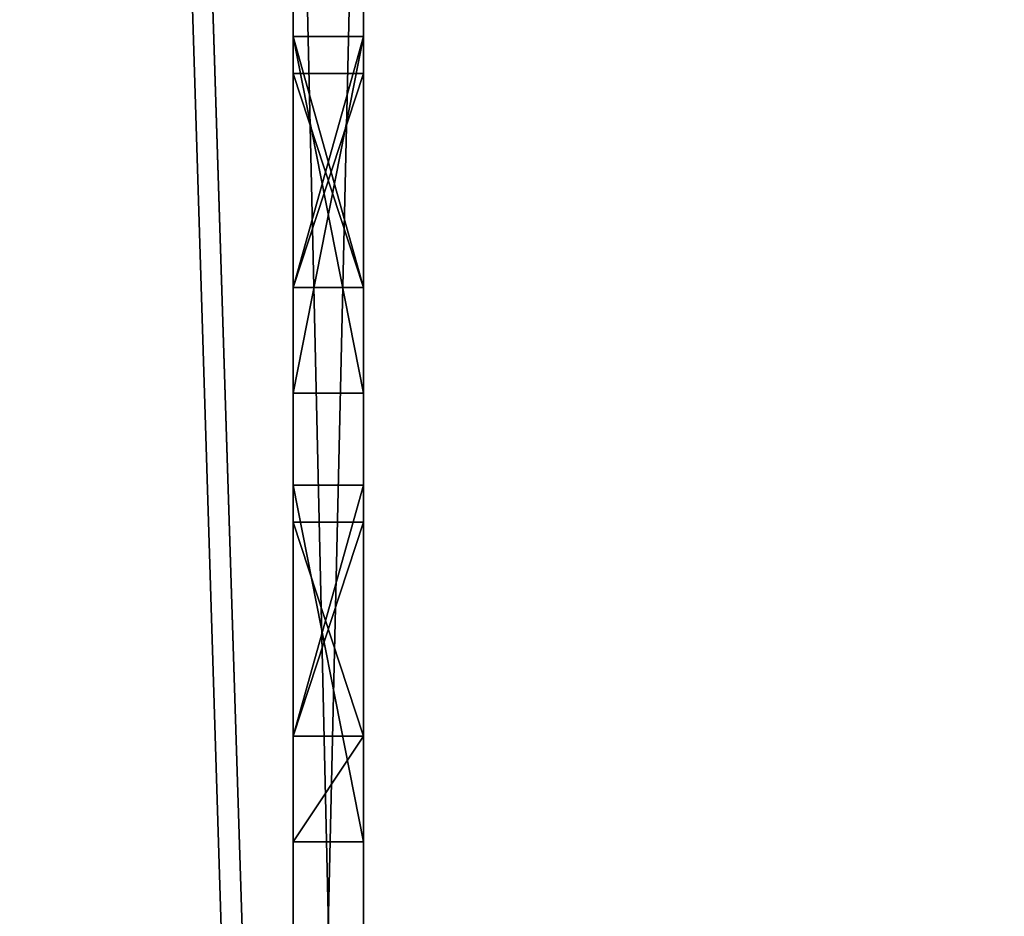
# Model space of a CAD drawing. Extents: x 1052 to 8279, y 1448 to 3512.
# Drawn here: x 2574 to 2602, y 1588 to 1614 of the extents above; entities that cross this region are included whole.
import ezdxf

# ---------------------------------------------------------------- set-up
doc = ezdxf.new("R2010")
doc.units = 0
doc.header["$LTSCALE"] = 25.4
doc.layers.get('0').update_dxf_attribs({"color": 13, "linetype": 'CONTINUOUS'})

# ---------------------------------------------------------------- blocks, each defined once
blk = doc.blocks.new('GROUP_15')
at = {"color": 7}
for p, q in [((2, 2), (89.679, 2)), ((89.679, 2, 27.945), (2, 2, 27.945)), ((89.679, 2, 27.945), (2, 2, 27.945)), ((2, 2), (89.679, 2)), ((48.093, 2, 21.398), (58.259, 2, 21.398)), ((48.093, 2, 5.964), (48.093, 2, 21.398)), ((51.106, 2, 5.964), (48.093, 2, 5.964)), ((48.093, 2, 5.964), (48.093, 2, 21.398)), ((48.093, 2, 21.398), (48.093, 0, 21.398)), ((48.093, 2, 5.964), (48.093, 0, 5.964)), ((51.106, 2, 5.964), (48.093, 2, 5.964)), ((48.093, 2, 5.964), (48.093, 0, 5.964)), ((48.093, 2, 21.398), (58.259, 2, 21.398)), ((48.093, 2, 21.398), (48.093, 0, 21.398)), ((51.106, 2, 12.229), (51.106, 2, 5.964)), ((57.198, 2, 12.229), (51.106, 2, 12.229)), ((51.106, 2, 14.917), (57.198, 2, 14.917)), ((51.106, 2, 18.71), (51.106, 2, 14.917)), ((58.259, 2, 18.71), (51.106, 2, 18.71)), ((51.106, 2, 14.917), (57.198, 2, 14.917)), ((51.106, 2, 14.917), (51.106, 0, 14.917)), ((51.106, 2, 5.964), (51.106, 0, 5.964)), ((57.198, 2, 12.229), (51.106, 2, 12.229)), ((51.106, 2, 12.229), (51.106, 0, 12.229)), ((51.106, 2, 18.71), (51.106, 2, 14.917)), ((51.106, 2, 14.917), (51.106, 0, 14.917)), ((51.106, 2, 18.71), (51.106, 0, 18.71)), ((51.106, 2, 12.229), (51.106, 2, 5.964)), ((51.106, 2, 5.964), (51.106, 0, 5.964)), ((51.106, 2, 12.229), (51.106, 0, 12.229)), ((58.259, 2, 18.71), (51.106, 2, 18.71)), ((51.106, 2, 18.71), (51.106, 0, 18.71)), ((57.198, 2, 14.917), (57.198, 2, 12.229)), ((57.198, 2, 14.917), (57.198, 2, 12.229)), ((57.198, 2, 12.229), (57.198, 0, 12.229)), ((57.198, 2, 14.917), (57.198, 0, 14.917)), ((57.198, 2, 14.917), (57.198, 0, 14.917)), ((57.198, 2, 12.229), (57.198, 0, 12.229)), ((58.259, 2, 21.398), (58.259, 2, 18.71)), ((58.259, 2, 21.398), (58.259, 2, 18.71)), ((58.259, 2, 18.71), (58.259, 0, 18.71)), ((58.259, 2, 21.398), (58.259, 0, 21.398)), ((58.259, 2, 21.398), (58.259, 0, 21.398)), ((58.259, 2, 18.71), (58.259, 0, 18.71)), ((60.882, 2, 5.964), (60.882, 2, 21.398)), ((71.048, 2, 5.964), (60.882, 2, 5.964)), ((60.882, 2, 21.398), (71.048, 2, 21.398)), ((60.882, 2, 5.964), (60.882, 2, 21.398)), ((60.882, 2, 21.398), (60.882, 0, 21.398)), ((60.882, 2, 5.964), (60.882, 0, 5.964)), ((60.882, 2, 21.398), (71.048, 2, 21.398)), ((60.882, 2, 21.398), (60.882, 0, 21.398)), ((71.048, 2, 5.964), (60.882, 2, 5.964)), ((60.882, 2, 5.964), (60.882, 0, 5.964)), ((63.895, 2, 8.652), (71.048, 2, 8.652)), ((63.895, 2, 12.402), (63.895, 2, 8.652)), ((69.985, 2, 12.402), (63.895, 2, 12.402)), ((63.895, 2, 15.09), (69.985, 2, 15.09)), ((63.895, 2, 18.71), (63.895, 2, 15.09)), ((71.048, 2, 18.71), (63.895, 2, 18.71)), ((63.895, 2, 12.402), (63.895, 2, 8.652)), ((63.895, 2, 8.652), (63.895, 0, 8.652)), ((63.895, 2, 12.402), (63.895, 0, 12.402)), ((63.895, 2, 18.71), (63.895, 2, 15.09)), ((63.895, 2, 15.09), (63.895, 0, 15.09)), ((63.895, 2, 18.71), (63.895, 0, 18.71)), ((69.985, 2, 12.402), (63.895, 2, 12.402)), ((63.895, 2, 12.402), (63.895, 0, 12.402)), ((71.048, 2, 18.71), (63.895, 2, 18.71)), ((63.895, 2, 18.71), (63.895, 0, 18.71)), ((63.895, 2, 8.652), (71.048, 2, 8.652)), ((63.895, 2, 8.652), (63.895, 0, 8.652)), ((63.895, 2, 15.09), (69.985, 2, 15.09)), ((63.895, 2, 15.09), (63.895, 0, 15.09)), ((69.985, 2, 15.09), (69.985, 2, 12.402)), ((69.985, 2, 12.402), (69.985, 0, 12.402)), ((69.985, 2, 15.09), (69.985, 2, 12.402)), ((69.985, 2, 12.402), (69.985, 0, 12.402)), ((69.985, 2, 15.09), (69.985, 0, 15.09)), ((69.985, 2, 15.09), (69.985, 0, 15.09)), ((71.048, 2, 8.652), (71.048, 2, 5.964)), ((71.048, 2, 21.398), (71.048, 2, 18.71)), ((71.048, 2, 21.398), (71.048, 2, 18.71)), ((71.048, 2, 18.71), (71.048, 0, 18.71)), ((71.048, 2, 21.398), (71.048, 0, 21.398)), ((71.048, 2, 21.398), (71.048, 0, 21.398)), ((71.048, 2, 18.71), (71.048, 0, 18.71)), ((71.048, 2, 8.652), (71.048, 0, 8.652)), ((71.048, 2, 5.964), (71.048, 0, 5.964)), ((71.048, 2, 8.652), (71.048, 2, 5.964)), ((71.048, 2, 5.964), (71.048, 0, 5.964)), ((71.048, 2, 8.652), (71.048, 0, 8.652)), ((89.679, 0, 27.945), (2, 0, 27.945)), ((2, 0), (89.679, 0)), ((89.679, 0, 27.945), (2, 0, 27.945)), ((2, 0), (89.679, 0)), ((48.093, 0, 21.398), (58.259, 0, 21.398)), ((51.106, 0, 5.964), (48.093, 0, 5.964)), ((48.093, 0, 5.964), (48.093, 0, 21.398)), ((48.093, 0, 5.964), (48.093, 0, 21.398)), ((51.106, 0, 5.964), (48.093, 0, 5.964)), ((48.093, 0, 21.398), (58.259, 0, 21.398)), ((58.259, 0, 18.71), (51.106, 0, 18.71)), ((51.106, 0, 18.71), (51.106, 0, 14.917)), ((51.106, 0, 14.917), (57.198, 0, 14.917)), ((57.198, 0, 12.229), (51.106, 0, 12.229)), ((51.106, 0, 12.229), (51.106, 0, 5.964)), ((51.106, 0, 14.917), (57.198, 0, 14.917)), ((57.198, 0, 12.229), (51.106, 0, 12.229)), ((51.106, 0, 18.71), (51.106, 0, 14.917)), ((51.106, 0, 12.229), (51.106, 0, 5.964)), ((58.259, 0, 18.71), (51.106, 0, 18.71)), ((57.198, 0, 14.917), (57.198, 0, 12.229)), ((57.198, 0, 14.917), (57.198, 0, 12.229)), ((58.259, 0, 21.398), (58.259, 0, 18.71)), ((58.259, 0, 21.398), (58.259, 0, 18.71)), ((60.882, 0, 5.964), (60.882, 0, 21.398)), ((60.882, 0, 21.398), (71.048, 0, 21.398)), ((71.048, 0, 5.964), (60.882, 0, 5.964)), ((60.882, 0, 5.964), (60.882, 0, 21.398)), ((60.882, 0, 21.398), (71.048, 0, 21.398)), ((71.048, 0, 5.964), (60.882, 0, 5.964)), ((71.048, 0, 18.71), (63.895, 0, 18.71)), ((63.895, 0, 18.71), (63.895, 0, 15.09)), ((63.895, 0, 15.09), (69.985, 0, 15.09)), ((69.985, 0, 12.402), (63.895, 0, 12.402)), ((63.895, 0, 12.402), (63.895, 0, 8.652)), ((63.895, 0, 8.652), (71.048, 0, 8.652)), ((63.895, 0, 12.402), (63.895, 0, 8.652)), ((63.895, 0, 18.71), (63.895, 0, 15.09)), ((69.985, 0, 12.402), (63.895, 0, 12.402)), ((71.048, 0, 18.71), (63.895, 0, 18.71)), ((63.895, 0, 8.652), (71.048, 0, 8.652)), ((63.895, 0, 15.09), (69.985, 0, 15.09)), ((69.985, 0, 15.09), (69.985, 0, 12.402)), ((69.985, 0, 15.09), (69.985, 0, 12.402)), ((71.048, 0, 21.398), (71.048, 0, 18.71)), ((71.048, 0, 8.652), (71.048, 0, 5.964)), ((71.048, 0, 21.398), (71.048, 0, 18.71)), ((71.048, 0, 8.652), (71.048, 0, 5.964))]:
    blk.add_line(p, q, dxfattribs=at)
mesh = blk.add_polyface(dxfattribs=at)
corners = [(24.632, 2, 5.899), (25.894, 2, 8.6), (25.894, 2, 5.874), (24.632, 2, 8.654), (26.606, 2, 8.814), (24.093, 2, 8.814), (23.405, 2, 9.345), (27.285, 2, 9.345), (23.043, 2, 9.879), (27.651, 2, 9.879), (27.884, 2, 10.643), (22.817, 2, 10.643), (27.958, 2, 11.175), (22.747, 2, 11.175), (28.007, 2, 11.842), (22.675, 2, 12.669), (28.035, 2, 12.669), (22.668, 2, 13.681), (28.044, 2, 13.681), (22.675, 2, 14.693), (28.035, 2, 14.693), (22.701, 2, 15.52), (28.007, 2, 15.52), (22.747, 2, 16.187), (27.958, 2, 16.187), (22.817, 2, 16.719), (27.884, 2, 16.719), (27.651, 2, 17.482), (23.043, 2, 17.482), (23.405, 2, 18.016), (27.285, 2, 18.016), (26.606, 2, 18.547), (24.093, 2, 18.548), (25.894, 2, 18.762), (24.819, 2, 18.763), (25.894, 2, 21.487), (24.819, 2, 21.487), (91.093, 2, 0.586), (0.586, 2, 0.586), (0.382, 2, 0.824), (91.297, 2, 0.824), (0.218, 2, 1.092), (91.461, 2, 1.092), (0.098, 2, 1.382), (91.581, 2, 1.382), (0.025, 2, 1.687), (91.654, 2, 1.687), (0, 2, 2), (91.679, 2, 25.945), (0, 2, 25.945), (0.025, 2, 26.257), (91.654, 2, 26.257), (0.098, 2, 26.563), (91.581, 2, 26.563), (0.218, 2, 26.853), (91.461, 2, 26.853), (0.382, 2, 27.12), (91.297, 2, 27.12), (0.586, 2, 27.359), (37.873, 2, 5.994), (26.827, 2, 6.001), (36.853, 2, 6.328), (27.827, 2, 6.337), (36.853, 2, 21.034), (27.827, 2, 21.024), (26.827, 2, 21.36), (37.873, 2, 21.368), (38.828, 2, 21.491)]
mesh.append_faces([[corners[k] for k in face] for face in [(1, 3, 4), (4, 6, 7), (7, 8, 9), (9, 8, 10), (10, 11, 12), (12, 13, 14), (14, 15, 16), (16, 17, 18), (18, 19, 20), (20, 21, 22), (22, 23, 24), (24, 25, 26), (26, 25, 27), (27, 29, 30), (30, 29, 31), (31, 32, 33), (33, 34, 35)]], dxfattribs={"vtx0": -1, "vtx1": -1, "color": 7})
mesh.append_faces([[corners[k] for k in face] for face in [(67, 35, 36)]], dxfattribs={"vtx0": -1, "vtx1": -1, "vtx2": -1, "color": 7})
mesh.append_faces([[corners[k] for k in face] for face in [(0, 1, 2), (1, 0, 3), (4, 3, 5), (4, 5, 6), (7, 6, 8), (10, 8, 11), (27, 28, 29), (31, 29, 32), (33, 32, 34), (35, 34, 36), (37, 38, 39), (40, 39, 41), (42, 41, 43), (44, 43, 45), (46, 45, 47), (48, 49, 50), (51, 50, 52), (53, 52, 54), (55, 54, 56), (57, 56, 58), (59, 2, 60), (61, 60, 62), (63, 64, 65), (66, 65, 35)]], dxfattribs={"vtx0": -1, "vtx2": -1, "color": 7})
mesh = blk.add_polyface(dxfattribs=at)
corners = [(1.687, 2, 0.025), (89.679, 2), (2, 2), (89.992, 2, 0.025), (1.382, 2, 0.098), (90.297, 2, 0.098), (1.092, 2, 0.218), (90.587, 2, 0.218), (0.824, 2, 0.382), (90.854, 2, 0.382), (0.586, 2, 0.586), (91.679, 2, 2), (0, 2, 2), (6, 2, 5.964), (91.093, 2, 27.359), (0.586, 2, 27.359), (0.824, 2, 27.563), (90.854, 2, 27.563), (1.092, 2, 27.727), (90.587, 2, 27.727), (1.382, 2, 27.847), (90.297, 2, 27.847), (1.687, 2, 27.92), (89.992, 2, 27.92), (2, 2, 27.945), (35.942, 2, 6.841), (27.827, 2, 6.337), (28.719, 2, 6.848), (35.131, 2, 7.524), (29.517, 2, 7.524), (30.032, 2, 8.128), (34.618, 2, 8.128), (34.236, 2, 8.77), (30.417, 2, 8.77), (33.965, 2, 9.455), (30.691, 2, 9.455), (33.787, 2, 10.188), (30.873, 2, 10.188), (31.036, 2, 11.814), (33.631, 2, 11.814), (31.057, 2, 13.681), (33.614, 2, 13.681), (31.036, 2, 15.548), (33.631, 2, 15.548), (30.873, 2, 17.174), (33.787, 2, 17.174), (33.965, 2, 17.907), (30.691, 2, 17.907), (34.236, 2, 18.592), (30.417, 2, 18.592), (30.032, 2, 19.234), (34.618, 2, 19.234), (35.131, 2, 19.838), (29.517, 2, 19.838), (28.719, 2, 20.514), (35.942, 2, 20.52), (27.827, 2, 21.024), (36.853, 2, 21.034)]
mesh.append_faces([[corners[k] for k in face] for face in [(0, 1, 2)]], dxfattribs={"vtx0": -1, "color": 7})
mesh.append_faces([[corners[k] for k in face] for face in [(25, 27, 28), (28, 30, 31), (31, 30, 32), (32, 33, 34), (34, 35, 36), (36, 38, 39), (39, 40, 41), (41, 42, 43), (43, 44, 45), (45, 44, 46), (46, 47, 48), (48, 50, 51), (51, 50, 52), (52, 54, 55), (55, 56, 57)]], dxfattribs={"vtx0": -1, "vtx1": -1, "color": 7})
mesh.append_faces([[corners[k] for k in face] for face in [(11, 12, 13)]], dxfattribs={"vtx0": -1, "vtx1": -1, "vtx2": -1, "color": 7})
mesh.append_faces([[corners[k] for k in face] for face in [(3, 0, 4), (5, 4, 6), (7, 6, 8), (9, 8, 10), (14, 15, 16), (17, 16, 18), (19, 18, 20), (21, 20, 22), (23, 22, 24), (25, 26, 27), (28, 27, 29), (28, 29, 30), (32, 30, 33), (34, 33, 35), (36, 35, 37), (36, 37, 38), (39, 38, 40), (41, 40, 42), (43, 42, 44), (46, 44, 47), (48, 47, 49), (48, 49, 50), (52, 50, 53), (52, 53, 54), (55, 54, 56)]], dxfattribs={"vtx0": -1, "vtx2": -1, "color": 7})
mesh = blk.add_polyface(dxfattribs=at)
corners = [(39.903, 2, 5.878), (48.093, 2, 5.964), (60.882, 2, 5.964), (40.82, 2, 6.009), (41.805, 2, 6.346), (42.687, 2, 6.854), (43.477, 2, 7.524), (43.991, 2, 8.128), (44.376, 2, 8.77), (44.65, 2, 9.455), (48.093, 2, 21.398), (44.832, 2, 10.188), (44.995, 2, 11.814), (45.016, 2, 13.681), (44.995, 2, 15.548), (44.832, 2, 17.174), (44.65, 2, 17.907), (44.376, 2, 18.592), (43.991, 2, 19.234), (43.477, 2, 19.838), (42.687, 2, 20.508), (41.805, 2, 21.015), (40.82, 2, 21.352), (39.903, 2, 21.483), (60.882, 2, 21.398), (71.048, 2, 21.398), (42.003, 2, 13.681), (36.635, 2, 14.693), (41.995, 2, 14.693), (89.679, 2), (1.687, 2, 0.025), (89.992, 2, 0.025), (1.382, 2, 0.098), (90.297, 2, 0.098), (91.679, 2, 2), (6, 2, 5.964), (25.894, 2, 5.874), (38.828, 2, 5.871), (85.679, 2, 5.964), (91.679, 2, 25.945), (38.828, 2, 21.491), (0, 2, 25.945), (57.198, 2, 12.229), (51.106, 2, 5.964), (51.106, 2, 12.229), (57.198, 2, 14.917), (58.259, 2, 18.71), (51.106, 2, 14.917), (51.106, 2, 18.71), (58.259, 2, 21.398)]
mesh.append_faces([[corners[k] for k in face] for face in [(42, 43, 44), (46, 47, 48)]], dxfattribs={"vtx0": -1, "color": 7})
mesh.append_faces([[corners[k] for k in face] for face in [(1, 9, 10), (24, 23, 25), (26, 27, 28), (29, 30, 31), (31, 32, 33), (2, 42, 24), (43, 2, 1)]], dxfattribs={"vtx0": -1, "vtx1": -1, "color": 7})
mesh.append_faces([[corners[k] for k in face] for face in [(0, 1, 2), (10, 23, 24), (34, 35, 36), (34, 36, 37), (38, 37, 0), (39, 23, 40), (39, 40, 41), (42, 2, 43), (24, 45, 46)]], dxfattribs={"vtx0": -1, "vtx1": -1, "vtx2": -1, "color": 7})
mesh.append_faces([[corners[k] for k in face] for face in [(1, 0, 3), (1, 3, 4), (1, 4, 5), (1, 5, 6), (1, 6, 7), (1, 7, 8), (1, 8, 9), (10, 9, 11), (10, 11, 12), (10, 12, 13), (10, 13, 14), (10, 14, 15), (10, 15, 16), (10, 16, 17), (10, 17, 18), (10, 18, 19), (10, 19, 20), (10, 20, 21), (10, 21, 22), (10, 22, 23), (24, 42, 45), (46, 45, 47), (24, 46, 49), (24, 49, 10)]], dxfattribs={"vtx0": -1, "vtx2": -1, "color": 7})
mesh = blk.add_polyface(dxfattribs=at)
corners = [(71.048, 2, 21.398), (39.903, 2, 21.483), (73.995, 2, 21.398), (90.297, 2, 0.098), (1.092, 2, 0.218), (90.587, 2, 0.218), (0.824, 2, 0.382), (90.854, 2, 0.382), (0.586, 2, 0.586), (91.093, 2, 0.586), (0.382, 2, 0.824), (91.297, 2, 0.824), (0.218, 2, 1.092), (91.461, 2, 1.092), (0.098, 2, 1.382), (91.581, 2, 1.382), (0.025, 2, 1.687), (91.654, 2, 1.687), (0, 2, 2), (91.679, 2, 2), (85.679, 2, 5.964), (38.828, 2, 5.871), (39.903, 2, 5.878), (82.189, 2, 5.964), (60.882, 2, 5.964), (71.048, 2, 5.964), (73.995, 2, 5.964), (77.007, 2, 5.964), (91.679, 2, 25.945), (0.025, 2, 26.257), (91.654, 2, 26.257), (0.098, 2, 26.563), (91.581, 2, 26.563), (0.218, 2, 26.853), (91.461, 2, 26.853), (0.382, 2, 27.12), (91.297, 2, 27.12), (0.586, 2, 27.359), (91.093, 2, 27.359), (0.824, 2, 27.563), (90.854, 2, 27.563), (1.092, 2, 27.727), (90.587, 2, 27.727), (1.382, 2, 27.847), (90.297, 2, 27.847), (1.687, 2, 27.92), (89.992, 2, 27.92), (2, 2, 27.945), (89.679, 2, 27.945), (71.048, 2, 8.652), (69.985, 2, 12.402), (63.895, 2, 8.652), (63.895, 2, 12.402), (69.985, 2, 15.09), (71.048, 2, 18.71), (63.895, 2, 15.09), (63.895, 2, 18.71), (78.125, 2, 12.121), (77.007, 2, 18.71), (78.125, 2, 14.635), (80.197, 2, 14.64), (80.526, 2, 14.7), (80.393, 2, 18.677), (79.848, 2, 18.71)]
mesh.append_faces([[corners[k] for k in face] for face in [(46, 47, 48), (50, 51, 52), (54, 55, 56)]], dxfattribs={"vtx0": -1, "color": 7})
mesh.append_faces([[corners[k] for k in face] for face in [(3, 4, 5), (5, 6, 7), (7, 8, 9), (9, 10, 11), (11, 12, 13), (13, 14, 15), (15, 16, 17), (17, 18, 19), (20, 22, 23), (28, 29, 30), (30, 31, 32), (32, 33, 34), (34, 35, 36), (36, 37, 38), (38, 39, 40), (40, 41, 42), (42, 43, 44), (44, 45, 46), (49, 26, 25), (26, 49, 2), (57, 58, 59), (60, 58, 61)]], dxfattribs={"vtx0": -1, "vtx1": -1, "color": 7})
mesh.append_faces([[corners[k] for k in face] for face in [(0, 1, 2), (20, 19, 21), (23, 22, 24), (23, 25, 26), (28, 2, 1), (2, 49, 50), (2, 53, 54), (27, 57, 23), (59, 58, 60)]], dxfattribs={"vtx0": -1, "vtx1": -1, "vtx2": -1, "color": 7})
mesh.append_faces([[corners[k] for k in face] for face in [(23, 24, 25), (23, 26, 27), (50, 49, 51), (2, 50, 53), (54, 53, 55), (2, 54, 0), (57, 27, 58), (62, 58, 63)]], dxfattribs={"vtx0": -1, "vtx2": -1, "color": 7})
mesh = blk.add_polyface(dxfattribs=at)
corners = [(89.679, 0, 27.945), (2, 2, 27.945), (2, 0, 27.945), (89.679, 2, 27.945)]
mesh.append_faces([[corners[k] for k in face] for face in [(0, 1, 2), (1, 0, 3)]], dxfattribs={"vtx0": -1, "color": 7})
mesh = blk.add_polyface(dxfattribs=at)
corners = [(89.679, 2), (2, 0), (2, 2), (89.679, 0)]
mesh.append_faces([[corners[k] for k in face] for face in [(0, 1, 2), (1, 0, 3)]], dxfattribs={"vtx0": -1, "color": 7})
mesh = blk.add_polyface(dxfattribs=at)
corners = [(48.093, 2, 5.964), (48.093, 0, 21.398), (48.093, 0, 5.964), (48.093, 2, 21.398)]
mesh.append_faces([[corners[k] for k in face] for face in [(0, 1, 2), (1, 0, 3)]], dxfattribs={"vtx0": -1, "color": 7})
mesh = blk.add_polyface(dxfattribs=at)
corners = [(51.106, 0, 5.964), (48.093, 2, 5.964), (48.093, 0, 5.964), (51.106, 2, 5.964)]
mesh.append_faces([[corners[k] for k in face] for face in [(0, 1, 2), (1, 0, 3)]], dxfattribs={"vtx0": -1, "color": 7})
mesh = blk.add_polyface(dxfattribs=at)
corners = [(58.259, 2, 21.398), (48.093, 0, 21.398), (48.093, 2, 21.398), (58.259, 0, 21.398)]
mesh.append_faces([[corners[k] for k in face] for face in [(0, 1, 2), (1, 0, 3)]], dxfattribs={"vtx0": -1, "color": 7})
mesh = blk.add_polyface(dxfattribs=at)
corners = [(57.198, 2, 14.917), (51.106, 0, 14.917), (51.106, 2, 14.917), (57.198, 0, 14.917)]
mesh.append_faces([[corners[k] for k in face] for face in [(0, 1, 2), (1, 0, 3)]], dxfattribs={"vtx0": -1, "color": 7})
mesh = blk.add_polyface(dxfattribs=at)
corners = [(57.198, 0, 12.229), (51.106, 2, 12.229), (51.106, 0, 12.229), (57.198, 2, 12.229)]
mesh.append_faces([[corners[k] for k in face] for face in [(0, 1, 2), (1, 0, 3)]], dxfattribs={"vtx0": -1, "color": 7})
mesh = blk.add_polyface(dxfattribs=at)
corners = [(51.106, 0, 18.71), (51.106, 2, 14.917), (51.106, 0, 14.917), (51.106, 2, 18.71)]
mesh.append_faces([[corners[k] for k in face] for face in [(0, 1, 2), (1, 0, 3)]], dxfattribs={"vtx0": -1, "color": 7})
mesh = blk.add_polyface(dxfattribs=at)
corners = [(51.106, 0, 12.229), (51.106, 2, 5.964), (51.106, 0, 5.964), (51.106, 2, 12.229)]
mesh.append_faces([[corners[k] for k in face] for face in [(0, 1, 2), (1, 0, 3)]], dxfattribs={"vtx0": -1, "color": 7})
mesh = blk.add_polyface(dxfattribs=at)
corners = [(58.259, 0, 18.71), (51.106, 2, 18.71), (51.106, 0, 18.71), (58.259, 2, 18.71)]
mesh.append_faces([[corners[k] for k in face] for face in [(0, 1, 2), (1, 0, 3)]], dxfattribs={"vtx0": -1, "color": 7})
mesh = blk.add_polyface(dxfattribs=at)
corners = [(57.198, 0, 14.917), (57.198, 2, 12.229), (57.198, 0, 12.229), (57.198, 2, 14.917)]
mesh.append_faces([[corners[k] for k in face] for face in [(0, 1, 2), (1, 0, 3)]], dxfattribs={"vtx0": -1, "color": 7})
mesh = blk.add_polyface(dxfattribs=at)
corners = [(58.259, 0, 21.398), (58.259, 2, 18.71), (58.259, 0, 18.71), (58.259, 2, 21.398)]
mesh.append_faces([[corners[k] for k in face] for face in [(0, 1, 2), (1, 0, 3)]], dxfattribs={"vtx0": -1, "color": 7})
mesh = blk.add_polyface(dxfattribs=at)
corners = [(60.882, 2, 5.964), (60.882, 0, 21.398), (60.882, 0, 5.964), (60.882, 2, 21.398)]
mesh.append_faces([[corners[k] for k in face] for face in [(0, 1, 2), (1, 0, 3)]], dxfattribs={"vtx0": -1, "color": 7})
mesh = blk.add_polyface(dxfattribs=at)
corners = [(71.048, 2, 21.398), (60.882, 0, 21.398), (60.882, 2, 21.398), (71.048, 0, 21.398)]
mesh.append_faces([[corners[k] for k in face] for face in [(0, 1, 2), (1, 0, 3)]], dxfattribs={"vtx0": -1, "color": 7})
mesh = blk.add_polyface(dxfattribs=at)
corners = [(71.048, 0, 5.964), (60.882, 2, 5.964), (60.882, 0, 5.964), (71.048, 2, 5.964)]
mesh.append_faces([[corners[k] for k in face] for face in [(0, 1, 2), (1, 0, 3)]], dxfattribs={"vtx0": -1, "color": 7})
mesh = blk.add_polyface(dxfattribs=at)
corners = [(63.895, 0, 12.402), (63.895, 2, 8.652), (63.895, 0, 8.652), (63.895, 2, 12.402)]
mesh.append_faces([[corners[k] for k in face] for face in [(0, 1, 2), (1, 0, 3)]], dxfattribs={"vtx0": -1, "color": 7})
mesh = blk.add_polyface(dxfattribs=at)
corners = [(63.895, 0, 18.71), (63.895, 2, 15.09), (63.895, 0, 15.09), (63.895, 2, 18.71)]
mesh.append_faces([[corners[k] for k in face] for face in [(0, 1, 2), (1, 0, 3)]], dxfattribs={"vtx0": -1, "color": 7})
mesh = blk.add_polyface(dxfattribs=at)
corners = [(69.985, 0, 12.402), (63.895, 2, 12.402), (63.895, 0, 12.402), (69.985, 2, 12.402)]
mesh.append_faces([[corners[k] for k in face] for face in [(0, 1, 2), (1, 0, 3)]], dxfattribs={"vtx0": -1, "color": 7})
mesh = blk.add_polyface(dxfattribs=at)
corners = [(71.048, 0, 18.71), (63.895, 2, 18.71), (63.895, 0, 18.71), (71.048, 2, 18.71)]
mesh.append_faces([[corners[k] for k in face] for face in [(0, 1, 2), (1, 0, 3)]], dxfattribs={"vtx0": -1, "color": 7})
mesh = blk.add_polyface(dxfattribs=at)
corners = [(71.048, 2, 8.652), (63.895, 0, 8.652), (63.895, 2, 8.652), (71.048, 0, 8.652)]
mesh.append_faces([[corners[k] for k in face] for face in [(0, 1, 2), (1, 0, 3)]], dxfattribs={"vtx0": -1, "color": 7})
mesh = blk.add_polyface(dxfattribs=at)
corners = [(69.985, 2, 15.09), (63.895, 0, 15.09), (63.895, 2, 15.09), (69.985, 0, 15.09)]
mesh.append_faces([[corners[k] for k in face] for face in [(0, 1, 2), (1, 0, 3)]], dxfattribs={"vtx0": -1, "color": 7})
mesh = blk.add_polyface(dxfattribs=at)
corners = [(69.985, 0, 15.09), (69.985, 2, 12.402), (69.985, 0, 12.402), (69.985, 2, 15.09)]
mesh.append_faces([[corners[k] for k in face] for face in [(0, 1, 2), (1, 0, 3)]], dxfattribs={"vtx0": -1, "color": 7})
mesh = blk.add_polyface(dxfattribs=at)
corners = [(71.048, 0, 21.398), (71.048, 2, 18.71), (71.048, 0, 18.71), (71.048, 2, 21.398)]
mesh.append_faces([[corners[k] for k in face] for face in [(0, 1, 2), (1, 0, 3)]], dxfattribs={"vtx0": -1, "color": 7})
mesh = blk.add_polyface(dxfattribs=at)
corners = [(71.048, 0, 8.652), (71.048, 2, 5.964), (71.048, 0, 5.964), (71.048, 2, 8.652)]
mesh.append_faces([[corners[k] for k in face] for face in [(0, 1, 2), (1, 0, 3)]], dxfattribs={"vtx0": -1, "color": 7})
mesh = blk.add_polyface(dxfattribs=at)
corners = [(25.894, 0, 5.874), (37.873, 0, 5.994), (26.827, 0, 6.001), (36.853, 0, 6.328), (27.827, 0, 6.337), (27.827, 0, 21.024), (36.853, 0, 21.034), (26.827, 0, 21.36), (37.873, 0, 21.368), (25.894, 0, 21.487), (38.828, 0, 21.491), (24.819, 0, 21.487), (0.382, 0, 0.824), (91.461, 0, 1.092), (0.218, 0, 1.092), (91.581, 0, 1.382), (0.098, 0, 1.382), (91.654, 0, 1.687), (0.025, 0, 1.687), (91.679, 0, 2), (0, 0, 2), (0, 0, 25.945), (91.654, 0, 26.257), (0.025, 0, 26.257), (91.581, 0, 26.563), (0.098, 0, 26.563), (91.461, 0, 26.853), (0.218, 0, 26.853), (91.297, 0, 27.12), (0.382, 0, 27.12), (25.894, 0, 8.6), (24.632, 0, 5.899), (24.632, 0, 8.654), (26.606, 0, 8.814), (24.093, 0, 8.814), (23.405, 0, 9.345), (27.285, 0, 9.345), (23.043, 0, 9.879), (27.651, 0, 9.879), (27.884, 0, 10.643), (22.817, 0, 10.643), (27.958, 0, 11.175), (22.747, 0, 11.175), (28.007, 0, 11.842), (22.701, 0, 11.842), (28.035, 0, 12.669), (22.675, 0, 12.669), (28.044, 0, 13.681), (22.668, 0, 13.681), (28.035, 0, 14.693), (22.675, 0, 14.693), (28.007, 0, 15.52), (22.701, 0, 15.52), (27.958, 0, 16.187), (22.747, 0, 16.187), (27.884, 0, 16.719), (22.817, 0, 16.719), (27.651, 0, 17.482), (23.043, 0, 17.482), (27.285, 0, 18.016), (23.405, 0, 18.016), (26.606, 0, 18.547), (24.093, 0, 18.548), (25.894, 0, 18.762), (24.819, 0, 18.763)]
mesh.append_faces([[corners[k] for k in face] for face in [(0, 1, 2), (2, 3, 4), (5, 6, 7), (7, 8, 9), (12, 13, 14), (14, 15, 16), (16, 17, 18), (18, 19, 20), (21, 22, 23), (23, 24, 25), (25, 26, 27), (27, 28, 29), (30, 31, 0), (31, 30, 32), (32, 33, 34), (34, 33, 35), (35, 36, 37), (37, 39, 40), (40, 41, 42), (56, 57, 58), (58, 59, 60), (60, 61, 62), (62, 63, 64), (64, 9, 11)]], dxfattribs={"vtx0": -1, "vtx1": -1, "color": 7})
mesh.append_faces([[corners[k] for k in face] for face in [(9, 10, 11)]], dxfattribs={"vtx0": -1, "vtx1": -1, "vtx2": -1, "color": 7})
mesh.append_faces([[corners[k] for k in face] for face in [(32, 30, 33), (35, 33, 36), (37, 36, 38), (37, 38, 39), (40, 39, 41), (42, 41, 43), (44, 43, 45), (46, 45, 47), (48, 47, 49), (50, 49, 51), (52, 51, 53), (54, 53, 55), (56, 55, 57), (58, 57, 59), (60, 59, 61), (62, 61, 63), (64, 63, 9)]], dxfattribs={"vtx0": -1, "vtx2": -1, "color": 7})
mesh = blk.add_polyface(dxfattribs=at)
corners = [(89.992, 0, 0.025), (2, 0), (89.679, 0), (0, 0, 2), (91.679, 0, 2), (85.679, 0, 5.964), (38.828, 0, 5.871), (39.903, 0, 5.878), (39.903, 0, 21.483), (91.679, 0, 25.945), (38.828, 0, 21.491), (0, 0, 25.945), (1.687, 0, 27.92), (89.992, 0, 27.92), (89.679, 0, 27.945), (36.635, 0, 12.669), (41.995, 0, 12.669), (42.003, 0, 13.681), (36.627, 0, 13.681), (41.995, 0, 14.693), (48.093, 0, 5.964), (40.82, 0, 6.009), (60.882, 0, 5.964), (51.106, 0, 5.964), (41.805, 0, 6.346), (42.687, 0, 6.854), (43.477, 0, 7.524), (43.991, 0, 8.128), (44.376, 0, 8.77), (44.65, 0, 9.455), (48.093, 0, 21.398), (44.832, 0, 10.188), (44.995, 0, 11.814), (45.016, 0, 13.681), (44.995, 0, 15.548), (44.832, 0, 17.174), (44.65, 0, 17.907), (44.376, 0, 18.592), (43.991, 0, 19.234), (43.477, 0, 19.838), (42.687, 0, 20.508), (41.805, 0, 21.015), (40.82, 0, 21.352), (73.995, 0, 21.398), (57.198, 0, 12.229), (60.882, 0, 21.398), (51.106, 0, 12.229), (57.198, 0, 14.917), (58.259, 0, 18.71), (51.106, 0, 14.917), (51.106, 0, 18.71), (58.259, 0, 21.398)]
mesh.append_faces([[corners[k] for k in face] for face in [(0, 1, 2), (23, 44, 46), (49, 48, 50)]], dxfattribs={"vtx0": -1, "color": 7})
mesh.append_faces([[corners[k] for k in face] for face in [(7, 20, 21), (20, 22, 23), (21, 20, 24), (24, 20, 25), (25, 20, 26), (26, 20, 27), (27, 20, 28), (28, 20, 29), (29, 30, 31), (31, 30, 32), (32, 30, 33), (33, 30, 34), (34, 30, 35), (35, 30, 36), (36, 30, 37), (37, 30, 38), (38, 30, 39), (39, 30, 40), (40, 30, 41), (41, 30, 42), (42, 30, 8), (44, 45, 47), (47, 48, 49), (48, 45, 51), (51, 45, 30)]], dxfattribs={"vtx0": -1, "vtx1": -1, "color": 7})
mesh.append_faces([[corners[k] for k in face] for face in [(3, 4, 5), (3, 5, 6), (6, 5, 7), (8, 9, 10), (11, 10, 9), (20, 7, 22), (8, 30, 43), (22, 44, 23), (47, 45, 48)]], dxfattribs={"vtx0": -1, "vtx1": -1, "vtx2": -1, "color": 7})
mesh.append_faces([[corners[k] for k in face] for face in [(12, 13, 14), (15, 16, 17), (18, 17, 19), (29, 20, 30), (44, 22, 45)]], dxfattribs={"vtx0": -1, "vtx2": -1, "color": 7})
mesh = blk.add_polyface(dxfattribs=at)
corners = [(77.007, 0, 5.964), (79.196, 0, 12.121), (78.125, 0, 12.121), (77.007, 0, 18.71), (78.125, 0, 14.635), (80.197, 0, 14.64), (80.526, 0, 14.7), (80.393, 0, 18.677), (79.848, 0, 18.71), (73.995, 0, 21.398), (71.048, 0, 5.964), (73.995, 0, 5.964), (71.048, 0, 8.652), (69.985, 0, 12.402), (63.895, 0, 8.652), (63.895, 0, 12.402), (69.985, 0, 15.09), (71.048, 0, 18.71), (63.895, 0, 15.09), (63.895, 0, 18.71), (71.048, 0, 21.398), (60.882, 0, 21.398), (48.093, 0, 21.398), (1.687, 0, 0.025), (89.992, 0, 0.025), (90.297, 0, 0.098), (1.382, 0, 0.098), (90.587, 0, 0.218), (1.092, 0, 0.218), (90.854, 0, 0.382), (0.824, 0, 0.382), (91.093, 0, 0.586), (0.586, 0, 0.586), (91.297, 0, 0.824), (0.382, 0, 0.824), (91.461, 0, 1.092), (0.218, 0, 1.092), (91.581, 0, 1.382), (0.098, 0, 1.382), (91.654, 0, 1.687), (0.025, 0, 1.687), (91.679, 0, 2), (39.903, 0, 5.878), (85.679, 0, 5.964), (82.189, 0, 5.964), (91.679, 0, 25.945), (39.903, 0, 21.483), (0, 0, 25.945), (91.654, 0, 26.257), (0.025, 0, 26.257), (91.581, 0, 26.563), (0.098, 0, 26.563), (91.461, 0, 26.853), (0.218, 0, 26.853), (91.297, 0, 27.12), (0.382, 0, 27.12), (91.093, 0, 27.359), (0.586, 0, 27.359), (90.854, 0, 27.563), (0.824, 0, 27.563), (90.587, 0, 27.727), (1.092, 0, 27.727), (90.297, 0, 27.847), (1.382, 0, 27.847), (89.992, 0, 27.92), (60.882, 0, 5.964)]
mesh.append_faces([[corners[k] for k in face] for face in [(14, 13, 15), (18, 17, 19)]], dxfattribs={"vtx0": -1, "color": 7})
mesh.append_faces([[corners[k] for k in face] for face in [(3, 7, 8), (9, 10, 11), (10, 9, 12), (12, 13, 14), (13, 9, 16), (16, 17, 18), (17, 9, 20), (20, 9, 21), (65, 11, 10)]], dxfattribs={"vtx0": -1, "vtx1": -1, "color": 7})
mesh.append_faces([[corners[k] for k in face] for face in [(3, 4, 5), (12, 9, 13), (16, 9, 17), (21, 9, 22), (9, 45, 46), (65, 42, 44), (65, 44, 0)]], dxfattribs={"vtx0": -1, "vtx1": -1, "vtx2": -1, "color": 7})
mesh.append_faces([[corners[k] for k in face] for face in [(0, 1, 2), (2, 3, 0), (3, 2, 4), (3, 5, 6), (23, 24, 25), (26, 25, 27), (28, 27, 29), (30, 29, 31), (32, 31, 33), (34, 33, 35), (36, 35, 37), (38, 37, 39), (40, 39, 41), (42, 43, 44), (47, 45, 48), (49, 48, 50), (51, 50, 52), (53, 52, 54), (55, 54, 56), (57, 56, 58), (59, 58, 60), (61, 60, 62), (63, 62, 64), (65, 0, 11)]], dxfattribs={"vtx0": -1, "vtx2": -1, "color": 7})
mesh = blk.add_polyface(dxfattribs=at)
corners = [(27.827, 0, 6.337), (35.942, 0, 6.841), (28.719, 0, 6.848), (35.131, 0, 7.524), (29.517, 0, 7.524), (30.032, 0, 8.128), (34.618, 0, 8.128), (34.236, 0, 8.77), (30.417, 0, 8.77), (33.965, 0, 9.455), (30.691, 0, 9.455), (33.787, 0, 10.188), (30.873, 0, 10.188), (31.036, 0, 11.814), (33.631, 0, 11.814), (33.614, 0, 13.681), (31.057, 0, 13.681), (33.631, 0, 15.548), (31.036, 0, 15.548), (33.787, 0, 17.174), (30.873, 0, 17.174), (33.965, 0, 17.907), (30.691, 0, 17.907), (34.236, 0, 18.592), (30.417, 0, 18.592), (30.032, 0, 19.234), (34.618, 0, 19.234), (35.131, 0, 19.838), (29.517, 0, 19.838), (28.719, 0, 20.514), (35.942, 0, 20.52), (27.827, 0, 21.024), (2, 0), (89.992, 0, 0.025), (1.687, 0, 0.025), (90.297, 0, 0.098), (1.382, 0, 0.098), (90.587, 0, 0.218), (1.092, 0, 0.218), (90.854, 0, 0.382), (0.824, 0, 0.382), (91.093, 0, 0.586), (0.586, 0, 0.586), (91.297, 0, 0.824), (0.382, 0, 0.824), (0.382, 0, 27.12), (91.093, 0, 27.359), (0.586, 0, 27.359), (90.854, 0, 27.563), (0.824, 0, 27.563), (90.587, 0, 27.727), (1.092, 0, 27.727), (90.297, 0, 27.847), (1.382, 0, 27.847), (89.992, 0, 27.92), (1.687, 0, 27.92), (89.679, 0, 27.945), (2, 0, 27.945)]
mesh.append_faces([[corners[k] for k in face] for face in [(55, 56, 57)]], dxfattribs={"vtx0": -1, "color": 7})
mesh.append_faces([[corners[k] for k in face] for face in [(0, 1, 2), (2, 3, 4), (4, 3, 5), (5, 7, 8), (8, 9, 10), (10, 11, 12), (12, 11, 13), (13, 15, 16), (16, 17, 18), (18, 19, 20), (20, 21, 22), (22, 23, 24), (24, 23, 25), (25, 27, 28), (28, 27, 29), (29, 30, 31), (32, 33, 34), (34, 35, 36), (36, 37, 38), (38, 39, 40), (40, 41, 42), (42, 43, 44), (45, 46, 47), (47, 48, 49), (49, 50, 51), (51, 52, 53), (53, 54, 55)]], dxfattribs={"vtx0": -1, "vtx1": -1, "color": 7})
mesh.append_faces([[corners[k] for k in face] for face in [(2, 1, 3), (5, 3, 6), (5, 6, 7), (8, 7, 9), (10, 9, 11), (13, 11, 14), (13, 14, 15), (16, 15, 17), (18, 17, 19), (20, 19, 21), (22, 21, 23), (25, 23, 26), (25, 26, 27), (29, 27, 30)]], dxfattribs={"vtx0": -1, "vtx2": -1, "color": 7})
blk = doc.blocks.new('GROUP_75')
at = {"color": 0}
for p, q in [((60, 0), (60, 1920)), ((60, 0, 60), (60, 1920, 60)), ((60, 0, 60), (60, 1920, 60)), ((60, 0), (60, 1920))]:
    blk.add_line(p, q, dxfattribs=at)
mesh = blk.add_polyface(dxfattribs=at)
corners = [(60, 0, 60), (0, 1920, 60), (0, 0, 60), (60, 1920, 60)]
mesh.append_faces([[corners[k] for k in face] for face in [(0, 1, 2), (1, 0, 3)]], dxfattribs={"vtx0": -1, "color": 0})
mesh = blk.add_polyface(dxfattribs=at)
corners = [(60, 1920), (0, 0), (0, 1920), (60, 0)]
mesh.append_faces([[corners[k] for k in face] for face in [(0, 1, 2), (1, 0, 3)]], dxfattribs={"vtx0": -1, "color": 0})
mesh = blk.add_polyface(dxfattribs=at)
corners = [(60, 1920), (60, 0, 60), (60, 0), (60, 1920, 60)]
mesh.append_faces([[corners[k] for k in face] for face in [(0, 1, 2), (1, 0, 3)]], dxfattribs={"vtx0": -1, "color": 0})
blk = doc.blocks.new('GROUP_7')
at = {"color": 0}
mesh = blk.add_polyface(dxfattribs=at)
corners = [(785, 0, 20), (0, 2060, 20), (0, 0, 20), (785, 2060, 20)]
mesh.append_faces([[corners[k] for k in face] for face in [(0, 1, 2), (1, 0, 3)]], dxfattribs={"vtx0": -1, "color": 0})
mesh = blk.add_polyface(dxfattribs=at)
corners = [(785, 2060), (0, 0), (0, 2060), (785, 0)]
mesh.append_faces([[corners[k] for k in face] for face in [(0, 1, 2), (1, 0, 3)]], dxfattribs={"vtx0": -1, "color": 0})
blk = doc.blocks.new('GROUP_3')
at = {"color": 0}
for p, q in [((420, 60), (420, 1940)), ((420, 60, 40), (420, 1940, 40)), ((420, 60), (420, 1940)), ((420, 60, 40), (420, 1940, 40))]:
    blk.add_line(p, q, dxfattribs=at)
mesh = blk.add_polyface(dxfattribs=at)
corners = [(28, 2000), (88, 1940), (28, 0), (752, 2000), (360, 1940), (420, 1940), (360, 60), (692, 1940), (692, 60), (88, 60), (752, 0), (420, 60)]
mesh.append_faces([[corners[k] for k in face] for face in [(0, 1, 2), (1, 3, 4), (4, 5, 6), (5, 3, 7), (7, 3, 8), (2, 9, 10), (9, 2, 1), (11, 6, 5), (10, 8, 3)]], dxfattribs={"vtx0": -1, "vtx1": -1, "color": 0})
mesh.append_faces([[corners[k] for k in face] for face in [(4, 3, 5), (10, 6, 11)]], dxfattribs={"vtx0": -1, "vtx1": -1, "vtx2": -1, "color": 0})
mesh.append_faces([[corners[k] for k in face] for face in [(1, 0, 3), (10, 9, 6), (10, 11, 8)]], dxfattribs={"vtx0": -1, "vtx2": -1, "color": 0})
mesh = blk.add_polyface(dxfattribs=at)
corners = [(28, 0, 40), (88, 60, 40), (28, 2000, 40), (752, 0, 40), (360, 60, 40), (420, 60, 40), (360, 1940, 40), (692, 60, 40), (692, 1940, 40), (88, 1940, 40), (752, 2000, 40), (420, 1940, 40)]
mesh.append_faces([[corners[k] for k in face] for face in [(0, 1, 2), (1, 3, 4), (4, 5, 6), (5, 3, 7), (7, 3, 8), (2, 9, 10), (9, 2, 1), (11, 6, 5), (10, 8, 3)]], dxfattribs={"vtx0": -1, "vtx1": -1, "color": 0})
mesh.append_faces([[corners[k] for k in face] for face in [(4, 3, 5), (10, 6, 11)]], dxfattribs={"vtx0": -1, "vtx1": -1, "vtx2": -1, "color": 0})
mesh.append_faces([[corners[k] for k in face] for face in [(1, 0, 3), (10, 9, 6), (10, 11, 8)]], dxfattribs={"vtx0": -1, "vtx2": -1, "color": 0})
mesh = blk.add_polyface(dxfattribs=at)
corners = [(420, 1940), (420, 60, 40), (420, 60), (420, 1940, 40)]
mesh.append_faces([[corners[k] for k in face] for face in [(0, 1, 2), (1, 0, 3)]], dxfattribs={"vtx0": -1, "color": 0})
blk = doc.blocks.new('GROUP_8')
at = {"color": 0}
for name, p in [('GROUP_7', (1107.5, 4.418, 778)), ('GROUP_3', (1110, 34.418, 738)), ('GROUP_75', (1470, 74.418, 1830))]:
    blk.add_blockref(name, p, dxfattribs=at)
at = {"color": 0, "rotation": 90}
blk.add_blockref('GROUP_15', (1532, 94.418, 1846.028), dxfattribs=at)

msp = doc.modelspace()

# ---------------------------------------------------------------- block references
at = {"color": 0}
msp.add_blockref('GROUP_8', (1051.934, 1447.974), dxfattribs=at)

doc.saveas('drawing.dxf')
